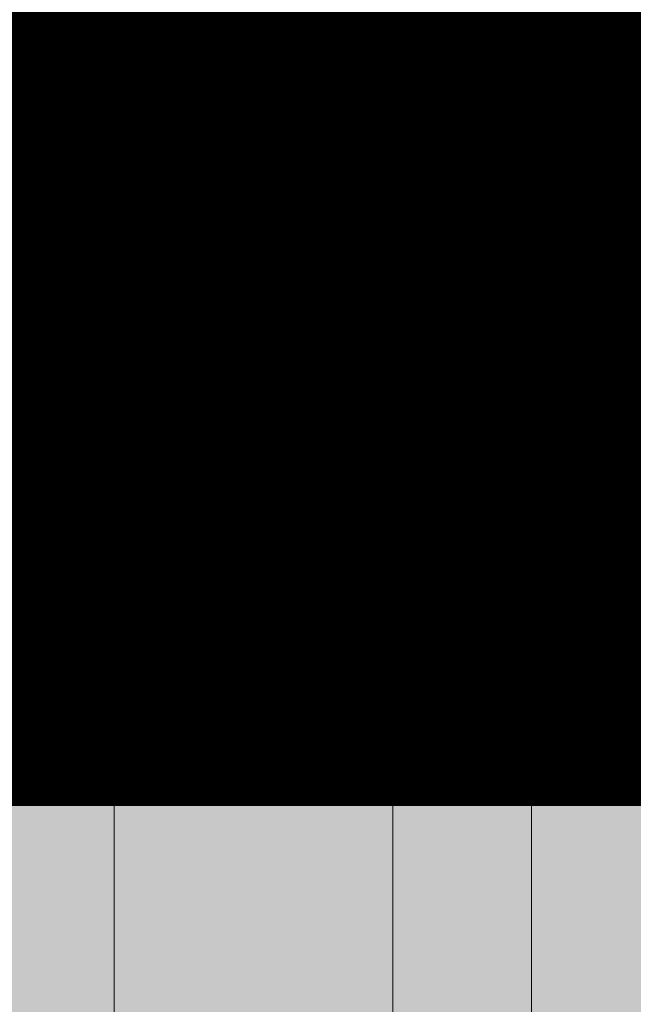
# Model space of a CAD drawing. Units: metres. Extents: x -1104 to -546, y 770 to 1121.
# Drawn here: x -689 to -689, y 985 to 985 of the extents above; entities that cross this region are included whole.
import ezdxf

# ---------------------------------------------------------------- set-up
doc = ezdxf.new("R2010")
doc.units = ezdxf.units.M
doc.header["$MEASUREMENT"] = 0
doc.header["$PDMODE"] = 3
doc.linetypes.add('DASHED', pattern=[0.75, 0.5, -0.25])
doc.layers.get('0').update_dxf_attribs({"color": 251})
for name, color, linetype, lineweight in [('CONTORNO', 11, 'DASHED', 70), ('Divisória Retratil', 6, 'Continuous', 18), ('FERRAGENS', 251, 'Continuous', 5), ('MDF', 31, 'Continuous', 5), ('ROTA DE FUGA', 70, 'Continuous', 15), ('ÁREA LOCAVEL', 11, 'DASHED', 70)]:
    doc.layers.add(name, color=color, linetype=linetype, lineweight=lineweight)
doc.styles.add('ARIAL', font='ARIALN.TTF')
doc.dimstyles.new('REVISÃO', dxfattribs={"dimtxt": 0.5, "dimasz": 0.4, "dimexe": 0.1, "dimexo": 0.0625, "dimgap": 0.2, "dimtad": 1, "dimtoh": 1, "dimzin": 0, "dimdsep": 46, "dimtxsty": 'ARIAL', "dimblk": 'OPEN30', "dimcen": 0, "dimdle": 0.1, "dimadec": 0, "dimazin": 0, "dimtfac": 1, "dimtofl": 0, "dimtmove": 0, "dimatfit": 3, "dimldrblk": 'OPEN30', "dimfxl": 1, "dimtolj": 1, "dimtzin": 0, "dimlwd": -1, "dimlwe": -1, "dimarcsym": 0})

# ---------------------------------------------------------------- blocks, each defined once
blk = doc.blocks.new('*U248')
at = {"layer": 'FERRAGENS'}
blk.add_hatch(color=2, dxfattribs=at).paths.add_polyline_path([(2113.413134855143, -163.0196054003898), (2113.413134855143, -985.2499998258323), (2136.709347020027, -985.2499998258323), (2136.709347020027, -163.0196054003969)])
at = {"layer": 'FERRAGENS', "color": 2}
for p, q in [((2141.375539014081, -103.0196052266253), (2138.381755661341, -103.0196052266126)), ((2183.603373933765, -103.0196052266417), (2141.375835058398, -103.0196052266253)), ((2183.607504674412, -112.7576045471376), (2183.550142941341, -112.7562161826661)), ((2134.218914804646, -114.818107228655), (2134.271593434859, -114.818107228655)), ((2134.225191137, -115.1336499482184), (2134.265635560308, -115.1336499482184)), ((2134.225396864849, -115.0058841880962), (2134.268156634299, -115.0058841880962)), ((2134.201400279882, -116.6681072286572), (2134.219853015746, -116.6681072286572)), ((2133.986896484178, -118.5181072286539), (2134.039539166584, -118.5181072286539)), ((2134.01692340898, -118.3303302692145), (2134.059656156508, -118.3303302692145)), ((2134.032740527678, -118.2025645090923), (2134.073161142705, -118.2025645090923)), ((2133.972503154239, -120.4122238004127), (2134.017495423881, -120.4122238004127)), ((2133.925048976356, -124.5542461022958), (2133.935627991033, -124.5542461022958)), ((2133.929719152431, -125.014385335289), (2133.940469074339, -125.014385335289)), ((2133.939754695914, -125.7720733850417), (2133.951168773719, -125.7720733850417)), ((2133.946353848078, -125.45897435866), (2133.962399300213, -125.45897435866)), ((2133.991152689439, -125.7122238004119), (2134.036147561328, -125.7122238004119)), ((2183.550142939932, -132.7590000106154), (2183.607503166716, -132.7576052619277)), ((2138.399069655479, -142.5196062994962), (2141.393319599628, -142.519606299509)), ((2141.393338728594, -142.519606299509), (2183.603359180277, -142.5196062995253)), ((2114.139814263056, -149.019605400408), (2114.139814263053, -161.3196054004072)), ((2114.996566817839, -149.019605400408), (2114.996566817835, -162.519605400408)), ((2135.531044838391, -149.0196054004152), (2135.531044838388, -161.3196054004163)), ((2114.683720604335, -161.819605400409), (2114.996566817835, -161.819605400409)), ((2134.674221390985, -161.8196054004145), (2134.674221390985, -162.5196054004152))]:
    blk.add_line(p, q, dxfattribs=at)
for points in [[(2183.523035776737, -105.4740434361754), (2183.523387334282, -105.4707151128111), (2183.524443513135, -105.4675167275725), (2183.52607080085, -105.464522190219), (2183.528107232579, -105.4617744160948), (2183.530453225477, -105.4592340661345), (2183.53305806858, -105.4568510724364), (2183.535830553008, -105.4546355677901), (2183.538679423592, -105.4525982810317), (2183.541585535924, -105.4507034493743), (2183.544705182274, -105.4488288832961), (2183.5480451977, -105.4469656421004), (2183.551601065575, -105.4451149178801), (2183.555368264337, -105.4432755185424), (2183.5593422538, -105.4414480401335), (2183.563518517057, -105.4396330787001), (2183.567892527893, -105.4378300381957), (2183.572459750495, -105.4360389186202), (2183.577215668517, -105.4342597199736), (2183.582155745869, -105.4324930383025), (2183.587275461271, -105.4307382775603), (2183.592570288503, -105.4289954377471), (2183.59803569902, -105.4272651149092), (2183.603667161667, -105.4255467130004), (2183.609460160098, -105.4238408280669), (2183.609379762305, -105.2568381501494), (2183.609279939941, -105.0926047040282), (2183.609161003914, -104.9315309001265), (2183.60902327501, -104.7740065528212), (2183.608867074008, -104.6204220725356), (2183.608692726626, -104.4711672736464), (2183.608500674554, -104.3267225695906), (2183.608292186117, -104.188043422824), (2183.608068006513, -104.0555440856276), (2183.60782873536, -103.9295267535506), (2183.607574979673, -103.8102942181883), (2183.60730733907, -103.6981480790434), (2183.607026418099, -103.5933905316649), (2183.606733142094, -103.496423907405), (2183.606429277821, -103.4078347159682), (2183.606115691391, -103.3278381301222), (2183.605793169954, -103.2566201163588), (2183.605462488321, -103.1943654490767), (2183.605124515072, -103.1412720156966), (2183.604781125544, -103.0976426078139), (2183.604433516503, -103.0635970307646), (2183.604082544186, -103.0391996575652), (2183.603729072241, -103.0245148612319), (2183.603373961839, -103.0196052266417)], [(2135.447651128728, -140.0573217345225), (2135.083465969855, -137.9203569365488), (2134.767465309867, -135.7727491332041), (2134.499701595803, -133.6161362601267), (2134.280236826232, -131.4521514845835), (2134.109113906537, -129.2824351263987), (2133.986399603644, -127.1086239291178), (2133.912136822938, -124.9323546362864), (2133.886387562986, -122.7552663756358), (2133.909204270828, -120.578995294665), (2133.98063939844, -118.4051781369196), (2134.100750166157, -116.2354534340845), (2134.269584262528, -114.0714582277285), (2134.487198898021, -111.9148216618048), (2134.753336590989, -109.7647416068064), (2135.067606330867, -107.6209097577082), (2135.429784004671, -105.4849427414881)], [(2183.611668155595, -112.7576045471394), (2183.586869660524, -112.7569974924588), (2183.084844866005, -112.7469497488962), (2182.583072982988, -112.7411740722034), (2182.081581369296, -112.739662058362), (2181.580397331245, -112.7424053021839), (2181.07954822228, -112.749395399647), (2180.579061311465, -112.7606239461472), (2180.07896446885, -112.7760825388266), (2179.579284228314, -112.7957627678422), (2179.080048603979, -112.8196562396495), (2178.581284422814, -112.8477545304356), (2178.083019703877, -112.8800492582975), (2177.585280673154, -112.9165319947658), (2177.088095955621, -112.9571943579356), (2176.59149237331, -113.0020279472808), (2176.095497344297, -113.0510243250171), (2175.600137700487, -113.1041751278678), (2175.105441460938, -113.1614718807975), (2174.611436043725, -113.2229062764088), (2174.118148280756, -113.2884698582927), (2173.625605590104, -113.3581541700403), (2173.133835995764, -113.4319509042541), (2172.64286512768, -113.5098516417781), (2172.152722793043, -113.5918479634563), (2171.663434030688, -113.6779313756267), (2171.175028647806, -113.7680936081431), (2170.687531688166, -113.8623261673472), (2170.200971756999, -113.9606207085869), (2169.715375090167, -114.0629687382004), (2169.230770302769, -114.1693619860432), (2168.74718481782, -114.2797919584534), (2168.264644861306, -114.3942501617692), (2167.783177861178, -114.5127284003518), (2167.302812432537, -114.6352181805394), (2166.823574803838, -114.7617110086701), (2166.345492395627, -114.8921986891053), (2166.219594273696, -114.930896110656), (2166.09560602088, -114.9750436319116), (2165.973707709445, -115.0245692802671), (2165.854073446269, -115.0794007850889), (2165.73688091697, -115.1394655777219), (2165.622306612607, -115.2046916855577), (2165.510527031642, -115.2750068379644), (2165.401719857225, -115.350338466287), (2165.296155787631, -115.4305406881574), (2165.194310619894, -115.5152633262876), (2165.096352488103, -115.6043540908101), (2165.00242091618, -115.6976791692975), (2164.912658991977, -115.795104451299), (2164.827205047327, -115.8964964224103), (2164.746203362174, -116.0017212702039), (2164.669792268348, -116.110644884229), (2164.598176859676, -116.2230306340459), (2164.531694576684, -116.3383608533147), (2164.470444380143, -116.4564248396161), (2164.414508541563, -116.5770431829694), (2164.363969325044, -116.7000370694402), (2164.318905423355, -116.8252270890478), (2164.279399103066, -116.9524341298345), (2164.245530251507, -117.0814784837964), (2164.139077648666, -117.5473477913145), (2164.041797561647, -118.0149888468984), (2163.95370548516, -118.4842651559118), (2163.874818108468, -118.9550417138341), (2163.805152123302, -119.4271814299825), (2163.744721832283, -119.9005495978597), (2163.693545121695, -120.3750097228292), (2163.65163629416, -120.8504259063009), (2163.619013233497, -121.3266616536382), (2163.595692628974, -121.803582258344), (2163.581688783206, -122.2810512257818), (2163.577018390391, -122.7589320613149), (2163.581690987254, -123.236784882665), (2163.595697034605, -123.714227624059), (2163.619019843177, -124.1911231948141), (2163.651642723708, -124.6673380805257), (2163.693550179022, -125.1427351905111), (2163.744726711944, -125.61717862618), (2163.805155628275, -126.0905324889425), (2163.874820243686, -126.5626608802083), (2163.953706248156, -127.0334290934804), (2164.041796957357, -127.5026988459829), (2164.139076866711, -127.9703354312185), (2164.245528099798, -128.4362029505971), (2164.279393328203, -128.5652362776998), (2164.318881715316, -128.692392058492), (2164.363908610386, -128.8174938632253), (2164.414386973545, -128.9403640700582), (2164.470230959481, -129.0608274413351), (2164.531355910041, -129.1787075473073), (2164.59767598485, -129.2938279582265), (2164.669104139104, -129.4060110522512), (2164.74554856951, -129.5150720549825), (2164.826662288947, -129.6205138636831), (2164.912186544719, -129.7220444155935), (2165.001973465806, -129.8195409251455), (2165.095873996497, -129.9128758383993), (2165.193739078617, -130.0019239856008), (2165.295423230261, -130.0865601969961), (2165.400777390787, -130.1666604949239), (2165.509650117834, -130.2420961333517), (2165.621641927893, -130.3125929309133), (2165.736403424985, -130.3779589606527), (2165.853755724, -130.4381274653676), (2165.973518757608, -130.493031687856), (2166.095514835256, -130.5426036788228), (2166.219565081706, -130.5867766810677), (2166.345489424689, -130.6254827452919), (2166.82425868668, -130.7560812903664), (2167.304185543467, -130.8826732112191), (2167.785242572041, -131.0052501631997), (2168.267403546411, -131.1238049937508), (2168.750639841608, -131.2383281661293), (2169.234924044485, -131.348811335685), (2169.720228727095, -131.4552473498604), (2170.206527663453, -131.5576254798195), (2170.693792233518, -131.655938573005), (2171.181993822187, -131.7501782847664), (2171.671107400499, -131.8403362704555), (2172.161104338545, -131.9264041854183), (2172.651956036026, -132.0083724929134), (2173.14363744424, -132.0862340403835), (2173.63611936191, -132.1599792910854), (2174.129374952196, -132.2296010924617), (2174.623376200976, -132.2950899077694), (2175.118096281283, -132.356437392358), (2175.613507174057, -132.4136363936702), (2176.109582052332, -132.4666761828701), (2176.606293498029, -132.515550799493), (2177.103612891111, -132.5602507067977), (2177.601514000653, -132.6007663680373), (2178.099968807599, -132.6370918227492), (2178.598949898804, -132.6692163420973), (2179.098429836452, -132.6971315814314), (2179.598380909377, -132.720831580287), (2180.098776290611, -132.7403056098281), (2180.599587961096, -132.7555453254042), (2181.100788492884, -132.7665435744582), (2181.60235076592, -132.7732908202468), (2182.104246910155, -132.7757799102126), (2182.606449726097, -132.7739989234267), (2183.108931641718, -132.7679430915193), (2183.611665238942, -132.7576052619295)], [(2183.550142941987, -112.7562029264352), (2183.550142941986, -113.3196054004873), (2183.550142941981, -132.2196054004869), (2183.550142941981, -132.7590143281284)], [(2133.881761832032, -122.6196054004174), (2110.935429550714, -122.6196054004083), (2110.935429550714, -124.019605400408)], [(2183.603359220669, -142.5196062995253), (2183.60371850617, -142.5145804358779), (2183.604075886719, -142.4995600653945), (2183.604430481402, -142.4746286345778), (2183.604781401899, -142.4398695899306), (2183.605127769762, -142.3953687621413), (2183.605468696672, -142.3412095977126), (2183.605803237556, -142.2774898482619), (2183.606129243177, -142.2046029044448), (2183.606445435342, -142.1228825522719), (2183.606751063915, -142.0325648261366), (2183.60704537876, -141.9338929129897), (2183.607327627274, -141.8271076155959), (2183.607597056854, -141.7124449683486), (2183.607852747101, -141.5902339888869), (2183.608093086705, -141.4612328482924), (2183.608317384751, -141.3258587790785), (2183.608525100844, -141.1844646407424), (2183.608715694592, -141.0374009085951), (2183.608888605859, -140.8850371314345), (2183.60904285256, -140.7282173110304), (2183.609177921443, -140.5675327254592), (2183.609293511468, -140.4033982230483), (2183.609389326527, -140.2362238837538), (2183.609465070516, -140.0664221717177)], [(2134.987138497074, -161.8196054004163), (2134.740808858618, -161.8196054004163), (2134.740808858618, -149.0196054004152)], [(2114.683720092508, -161.8196058772462), (2114.48907091829, -161.7869139216798), (2114.314319608338, -161.6877866290449), (2114.242792616283, -161.613619377458), (2114.187341804321, -161.5250468753218), (2114.15204336198, -161.4254403613447), (2114.139813727917, -161.3196063540815)], [(2135.531045159155, -161.3196063540906), (2135.518852268002, -161.4253950618238), (2135.48349981757, -161.5250444911451), (2135.42797592365, -161.6137266658277), (2135.356237082353, -161.6880417369337), (2135.181460416016, -161.7870927356214), (2134.987138035578, -161.8196058772535)], [(2115.50915288637, -163.019604732837), (2115.318424894658, -162.9838657878297), (2115.152287557509, -162.8789210818666), (2115.086918564338, -162.8034973643678), (2115.037676980879, -162.7161026500123), (2115.007040668732, -162.6201582454103), (2114.996566079271, -162.5196052096742)], [(2134.161635740842, -163.0196054004152), (2116.823305038178, -163.0196054004098), (2115.509152467977, -163.019605400408)], [(2134.674221616348, -162.5196052096796), (2134.663774353848, -162.6200533412409), (2134.6331708922, -162.715928604455), (2134.583884829748, -162.8034782908869), (2134.518494792135, -162.878875782342), (2134.352199307457, -162.9839277766657), (2134.161635390673, -163.0196047328425)]]:
    blk.add_lwpolyline(points, dxfattribs=at)
for points in [[(2134.430472579319, -113.0081203801399), (2134.428351936712, -112.986749563164), (2134.427865661515, -112.9512076487606), (2134.429025906054, -112.9017109459107), (2134.431839141302, -112.8384839592343), (2134.436316290748, -112.7617322549065), (2134.442454688383, -112.6718293445026), (2134.450228393931, -112.5694225018685), (2134.459638621428, -112.454923134095), (2134.470672245282, -112.3287347553139), (2134.483330449915, -112.1912608517175), (2134.497609651391, -112.042908169127), (2134.513440609245, -111.8846971763139), (2134.530758269029, -111.7176177574163), (2134.549525243856, -111.5422556025749), (2134.569713673696, -111.3591966999536), (2134.59127663494, -111.1690268887048), (2134.614191050723, -110.9723363293176), (2134.638324694988, -110.7704758120542), (2134.663549586921, -110.5646548641687), (2134.68978967456, -110.3555479122167), (2134.716973669369, -110.1438292337423), (2134.745020736219, -109.9301737023359), (2134.773869128234, -109.7152557445531), (2134.780303832367, -109.7152557445531), (2134.756688455917, -109.8910158349042), (2134.733664109206, -110.0657921505933), (2134.71130213999, -110.2390317095285), (2134.689654832451, -110.410181082583), (2134.668798307641, -110.5786868406301), (2134.648794327245, -110.7439313305383), (2134.629780305163, -110.9047030879026), (2134.611817563854, -111.060319341517), (2134.594943687607, -111.2102810514932), (2134.579191517024, -111.3540893269544), (2134.564622265994, -111.4911217463975), (2134.551319993317, -111.6203253192668), (2134.539307519233, -111.7412402702337), (2134.528603028868, -111.8534927291637), (2134.519219938989, -111.9567086024051), (2134.511171671296, -112.050513870812), (2134.504480937455, -112.1344765497213), (2134.499178727408, -112.2079435957437), (2134.495273255268, -112.2706430254345), (2134.492763400765, -112.3223650304442), (2134.491647885708, -112.3628823308115), (2134.4919244893, -112.3919319210415), (2134.4935823226, -112.4094150809412), (2134.496615240352, -112.4152556283241), (2134.580987156595, -112.4152556283259), (2134.578312105868, -112.4402478000009), (2134.575641823503, -112.4652406608545), (2134.572976309498, -112.4902342108869), (2134.570320332218, -112.515228450098), (2134.567673891659, -112.5402233784878), (2134.5650274511, -112.5652189774298), (2134.562390547265, -112.5902152748638), (2134.559763180152, -112.6152122521632), (2134.5571405814, -112.640209900015), (2134.55452275101, -112.665208241702), (2134.551909688981, -112.6902072539413), (2134.549306163675, -112.7152069483743), (2134.54670740673, -112.7402073174342), (2134.544118186508, -112.765208362867), (2134.541533734647, -112.7902100782701), (2134.538954051147, -112.8152124712103), (2134.536383904371, -112.8402155300462), (2134.533818525956, -112.8652192594343), (2134.531257915901, -112.8902236593747), (2134.528706842571, -112.9152287205541), (2134.5261605376, -112.9402344522857), (2134.523619000992, -112.9652408545696), (2134.521087001106, -112.9902479087793), (2134.518559769582, -113.0152556335413), (2134.434206926784, -113.0152556335395)], [(2134.225339008597, -114.9929445458417), (2134.225263418542, -114.9804479850297), (2134.22516860699, -114.9683948827749), (2134.225054578874, -114.9567853880887), (2134.224926117362, -114.9456197989946), (2134.224778449156, -114.934898264504), (2134.224611579192, -114.9246210826402), (2134.22442551734, -114.9147884024148), (2134.224220263599, -114.9054003728395), (2134.224000586333, -114.8964575899606), (2134.223756963622, -114.887959755755), (2134.223498927255, -114.8799076152807), (2134.223221718741, -114.872301019526), (2134.222925343014, -114.8651402665143), (2134.222609795138, -114.8584256542688), (2134.222275089921, -114.8521574808126), (2134.221921227363, -114.8463358951574), (2134.221548212396, -114.8409608973031), (2134.221160818318, -114.8360330832963), (2134.220749513344, -114.8315526021486), (2134.220319065831, -114.8275194538598), (2134.219869480717, -114.823934085465), (2134.219400767871, -114.820796496964), (2134.218912927294, -114.8181072844034), (2134.220968091043, -114.793087042666), (2134.223028023154, -114.7680673969751), (2134.225097491987, -114.7430483473306), (2134.227171729181, -114.718029744721), (2134.229250734737, -114.6930117381578), (2134.231339277015, -114.6679943276411), (2134.233432587656, -114.6429773641592), (2134.235530666657, -114.6179609967237), (2134.237638282381, -114.5929450763231), (2134.239750666467, -114.5679299009805), (2134.241867818913, -114.5429151726728), (2134.243994508083, -114.5179008913999), (2134.246125965613, -114.4928873551851), (2134.248266959868, -114.4678742660051), (2134.250407954121, -114.4428616238599), (2134.252563253459, -114.4178497267728), (2134.254718552796, -114.3928382767206), (2134.256883388858, -114.3678274227148), (2134.259052993279, -114.3428171647554), (2134.261232134424, -114.3178075028425), (2134.26341604393, -114.2927982879644), (2134.265609490158, -114.2677896691328), (2134.267802936386, -114.2427816463476), (2134.270005919338, -114.2177742196088), (2134.271819788785, -114.2305875791078), (2134.273308471989, -114.2502359522348), (2134.274481263852, -114.2767075670724), (2134.275337907749, -114.3099910987382), (2134.275887688714, -114.3500749243265), (2134.276125478121, -114.3969377351766), (2134.276064993777, -114.450531400538), (2134.275715505909, -114.5108268631463), (2134.27508154106, -114.5777964068418), (2134.274177152622, -114.6514124644762), (2134.273006867137, -114.731647170878), (2134.271584565269, -114.8184436036115), (2134.26992377729, -114.9116777850156), (2134.2680337833, -115.0112920475965), (2134.26593819809, -115.1172331942105), (2134.263651104663, -115.2294484747433), (2134.261191344517, -115.3478851390862), (2134.258573000654, -115.4724901391053), (2134.25581492444, -115.6032102776551), (2134.252935952437, -115.7399934006714), (2134.24995494588, -115.882785863974), (2134.246885972967, -116.0315352154755), (2134.24374312164, -116.1861881090188), (2134.240549996819, -116.3466920925164), (2134.238785703113, -116.3734712673211), (2134.237026177769, -116.4002510381722), (2134.235276189148, -116.4270311070466), (2134.233530968887, -116.4538117719674), (2134.23179528535, -116.4805927349114), (2134.230069138535, -116.5073742939019), (2134.228347760082, -116.5341564489388), (2134.226635918352, -116.560938901999), (2134.224928844982, -116.5877219511056), (2134.223231308335, -116.6145052982354), (2134.22153854005, -116.6412892414116), (2134.219855308488, -116.6680737806344), (2134.218176845287, -116.6948586178803), (2134.216507918808, -116.7216437531495), (2134.214848529052, -116.7484294844651), (2134.213193907658, -116.7752158118271), (2134.211548822987, -116.8020024372124), (2134.209908506677, -116.8287896586442), (2134.208277727089, -116.8555774761223), (2134.206651715863, -116.8823652936005), (2134.20503524136, -116.9091540051484), (2134.20342830358, -116.9359430147194), (2134.20182613416, -116.9627323223137), (2134.200228733103, -116.9895222259545), (2134.183314265317, -117.1498408390069), (2134.167069359071, -117.3043849540734), (2134.151494231508, -117.4530940724396), (2134.13657480456, -117.5959076953911), (2134.122292212055, -117.7327650261902), (2134.108646681007, -117.8636067582154), (2134.095619350182, -117.9883706046128), (2134.08320090987, -118.1069975567841), (2134.071386947039, -118.2193976117139), (2134.060173379306, -118.3254312945371), (2134.049555704805, -118.4250527096754), (2134.039519865209, -118.5182225180631), (2134.030066097402, -118.6049013806348), (2134.021180333184, -118.6850511504178), (2134.012858046015, -118.7586312962537), (2134.005094724158, -118.8256024790769), (2133.997876733705, -118.8858824444776), (2133.991214070341, -118.9394312573438), (2133.985102207527, -118.9862316323286), (2133.979531870099, -119.0262680722242), (2133.974508068241, -119.0595238877302), (2133.970021516918, -119.0859817934995), (2133.966072477692, -119.1056262923246), (2133.962656419085, -119.1184400988584), (2133.963591017914, -119.0934234333997), (2133.964530385103, -119.068406767941), (2133.965479289016, -119.0433906985288), (2133.96643772965, -119.0183746291166), (2133.967396170284, -118.9933585597043), (2133.968364147642, -118.9683430863386), (2133.969341661722, -118.9433276129728), (2133.970319175802, -118.9183127356534), (2133.971306226605, -118.8932978583341), (2133.97230281413, -118.8682829810148), (2133.973304170018, -118.8432686997419), (2133.974310294266, -118.8182550145154), (2133.975321186876, -118.793241329289), (2133.976341616208, -118.7682276440626), (2133.977366813902, -118.7432145548826), (2133.978401548319, -118.7182014657026), (2133.979441051096, -118.693188972569), (2133.980485322235, -118.6681764794355), (2133.981539130098, -118.6431639863019), (2133.982597706321, -118.6181520892148), (2133.983661050906, -118.5931407881742), (2133.984733932214, -118.5681288910871), (2133.985811581882, -118.5431181860929), (2133.986898768274, -118.5181074810987), (2133.987720404017, -118.51541752348), (2133.988580137301, -118.512279934979), (2133.989482726615, -118.5086941195493), (2133.990413861941, -118.5046606732374), (2133.991387843428, -118.5001795960432), (2133.992395134353, -118.4952508879667), (2133.993440493206, -118.4898757411008), (2133.994523924925, -118.4840535593992), (2133.995645414703, -118.4777849389081), (2133.99680496254, -118.4710698796277), (2133.997997795138, -118.4639089776044), (2133.999228675927, -118.4563016367917), (2134.000497604904, -118.4482490492826), (2134.001804572199, -118.439751215077), (2134.003149577813, -118.4308081341749), (2134.004527843514, -118.4214204026227), (2134.00594891096, -118.4115880204206), (2134.007403228623, -118.4013109875684), (2134.0088955698, -118.3905899001127), (2134.010425919684, -118.3794247580533), (2134.011994283211, -118.3678161574369), (2134.013600655446, -118.3557640982633), (2134.015240258158, -118.3432685805326), (2134.016922623134, -118.3303302002912), (2134.023321764088, -118.1916778756147), (2134.02992117622, -118.0530350876813), (2134.036720859528, -117.9144024325376), (2134.043716045654, -117.7757805062299), (2134.050911502956, -117.6371696067815), (2134.058307231436, -117.4985694361692), (2134.065898462731, -117.3599802924161), (2134.073694733566, -117.2214024735456), (2134.081681738855, -117.0828362775808), (2134.089873783683, -116.9442820025449), (2134.098261331328, -116.8057399464612), (2134.106849150149, -116.6672098113065), (2134.115637240147, -116.5286921931272), (2134.124620832963, -116.3901873899465), (2134.133804696955, -116.2516954017644), (2134.143184063763, -116.1132165266042), (2134.15276847011, -115.9747507644659), (2134.162548379274, -115.836299009419), (2134.172523791252, -115.6978606654172), (2134.18270424277, -115.5594366265302), (2134.193080197104, -115.4210265947347), (2134.203651654254, -115.2826311660772), (2134.214423382582, -115.144250191546), (2134.225395382087, -115.005884118176)], [(2134.202869379251, -116.5805485321068), (2134.204322440256, -116.4949559641861), (2134.205754024422, -116.4113404823327), (2134.207164181095, -116.3297137094521), (2134.208543417971, -116.2500866724038), (2134.209891769596, -116.1724709940934), (2134.211209295192, -116.096877403357), (2134.212486487644, -116.0233178211236), (2134.213718632879, -115.9518029762291), (2134.214910538738, -115.8823444915795), (2134.216052712916, -115.8149533940339), (2134.217145204762, -115.7496410084748), (2134.218183295266, -115.6864219380384), (2134.219162408537, -115.6253328395849), (2134.22007785024, -115.5663886142736), (2134.220934438086, -115.5095967126852), (2134.221722684705, -115.4549648834234), (2134.222442639447, -115.4025002790456), (2134.223089573431, -115.3522106481557), (2134.223668309307, -115.3041034413343), (2134.224164586403, -115.2581864071851), (2134.224587990796, -115.2144666982656), (2134.224933803475, -115.1729520631795), (2134.225192527197, -115.1336499525075), (2134.21522665194, -115.2613919449811), (2134.205427669332, -115.3891464544301), (2134.195800347733, -115.5169134808546), (2134.186339918781, -115.6446924282079), (2134.177051150839, -115.7724835945135), (2134.167934043905, -115.9002863837247), (2134.15898382962, -116.0281007958417), (2134.150200507983, -116.1559268308645), (2134.141588847354, -116.2837641907697), (2134.133148847735, -116.4116125775342), (2134.124875740764, -116.5394722891813), (2134.116769526441, -116.6673424316411), (2134.108834973127, -116.7952233029371), (2134.101072080822, -116.9231146050458), (2134.093476081165, -117.0510160399442), (2134.086051742517, -117.1789279056554), (2134.078794296516, -117.306849606133), (2134.071703743164, -117.4347808433538), (2134.064789619182, -117.5627219153409), (2134.058037619487, -117.690672226048), (2134.051462049163, -117.8186320734983), (2134.045048603124, -117.9466008616453), (2134.038811586457, -118.0745779944425), (2134.032741462437, -118.2025646639829), (2134.037413397096, -118.1632410956388), (2134.042279571185, -118.1217032147413), (2134.047344708649, -118.0779593659406), (2134.052603991775, -118.0320167017942), (2134.058062139572, -117.9838835669523), (2134.063723875989, -117.9335671139722), (2134.069589151672, -117.8810750914579), (2134.075653153844, -117.8264158440595), (2134.081925364944, -117.7695971203809), (2134.088400972192, -117.7106260729795), (2134.09508946296, -117.6495107484823), (2134.101981142603, -117.586282737351), (2134.109080656104, -117.5209682656312), (2134.116387963982, -117.4535783601784), (2134.123907780312, -117.3841252399468), (2134.13164007055, -117.3126199317956), (2134.13958479028, -117.2390746546769), (2134.147751426871, -117.1635007334733), (2134.156135172483, -117.0859100891137), (2134.164735982698, -117.0063137484574), (2134.173563344891, -116.9247236324334), (2134.182617224514, -116.8411513639473), (2134.191892798919, -116.7556088639283), (2134.201399565349, -116.6681071592354)], [(2133.939398406933, -125.7476198149686), (2133.939033274058, -125.7225155306821), (2133.938662627622, -125.6967663241392), (2133.938281684457, -125.6703757716184), (2133.937895198119, -125.6433474493986), (2133.937498385441, -125.6156861258512), (2133.937100778212, -125.5873965693479), (2133.936692819967, -125.5584823561674), (2133.936279274134, -125.5289482546812), (2133.935860120971, -125.498797841168), (2133.935435350609, -125.4680346919065), (2133.935009721539, -125.4366647673612), (2133.93457844566, -125.4046916438108), (2133.934146286395, -125.3721200896268), (2133.933708455646, -125.338953681088), (2133.933269716837, -125.305195994473), (2133.932825286802, -125.2708517981534), (2133.932384687459, -125.2359258605009), (2133.931938367279, -125.2004229498868), (2133.93149585805, -125.1643454504972), (2133.93105237167, -125.1276981307035), (2133.930607903204, -125.0904869509702), (2133.930162427978, -125.0527142954832), (2133.929720714351, -125.0143849326139), (2133.917423046768, -124.5867680979734), (2133.907414699063, -124.1208779288297), (2133.900294532251, -123.6305248213773), (2133.896372696048, -123.1253861857419), (2133.895885998626, -122.6187234593397), (2133.898756300473, -122.1233975363737), (2133.904774120458, -121.6498958540922), (2133.913480256938, -121.211841650105), (2133.92433946618, -120.8180796576505), (2133.936631591637, -120.4799097252851), (2133.949686149219, -120.2044456673627), (2133.962825872955, -119.9980997515684), (2133.975395804911, -119.8666738940244), (2133.986875562322, -119.8133831692701), (2133.996900771062, -119.8396086169248), (2134.005259422489, -119.9447029305463), (2134.011926387051, -120.126076288321), (2134.017000275702, -120.378835148909), (2134.020742562903, -120.6973820401215), (2134.023445959806, -121.0730665398621), (2134.025466305223, -121.4969115925812), (2134.027143779609, -121.9599347783112), (2134.028737560498, -122.4485021306061), (2134.030409289589, -122.9530775023484), (2134.032241244109, -123.4599744750046), (2134.034115685684, -123.9568626357102), (2134.035855616361, -124.4329261256241), (2134.037132959706, -124.8746025038743), (2134.037562359733, -125.2729594183945), (2134.036728954934, -125.6164514494919), (2134.034253563135, -125.8980035258317), (2134.029788647425, -126.1108731699967), (2134.023140002604, -126.2491785956388), (2134.014241507926, -126.3095342589384), (2134.003214311605, -126.2904083205228), (2133.990365838863, -126.1922954989438), (2133.976169474831, -126.0176407767301), (2133.961271158905, -125.77136749754), (2133.946353231395, -125.4589747859006), (2133.946984127019, -125.5020737124448), (2133.947618670736, -125.5445491744047), (2133.948247335692, -125.5863999796873), (2133.948879668481, -125.6276177836423), (2133.949510925417, -125.6682002020841), (2133.950141116371, -125.708142466641), (2133.950770251212, -125.7474386168485), (2133.951393576386, -125.7860838843351), (2133.952015875057, -125.8240758849149), (2133.95263239367, -125.8614074660306), (2133.953247915393, -125.8980762434965), (2133.953852913371, -125.934075064755), (2133.954456944069, -125.9694015456205), (2133.955055244059, -126.0040497256284), (2133.955647833085, -126.0380160285001), (2133.956229957587, -126.0712944937711), (2133.956806400733, -126.1038815451627), (2133.957372404032, -126.1357712222105), (2133.957927977356, -126.1669599486356), (2133.958477913739, -126.1974429560667), (2133.959017449756, -126.227215476132), (2133.959541836786, -126.25627274046), (2133.960060621422, -126.284611172772), (2133.960564281746, -126.3122236205106), (2133.959635764333, -126.2897192908292), (2133.95870724692, -126.2672149611478), (2133.95778826623, -126.2447106314664), (2133.95686928554, -126.2222051096921), (2133.955959841572, -126.1997007800107), (2133.955059939262, -126.1771952582365), (2133.954160027082, -126.1546897364622), (2133.95326965656, -126.1321842146879), (2133.952379286038, -126.1096786929136), (2133.951498452239, -126.0871731711393), (2133.950622386801, -126.064667649365), (2133.949755858085, -126.0421609354978), (2133.94888932937, -126.0196542216306), (2133.948032332442, -125.9971475077634), (2133.947180108811, -125.9746407938962), (2133.94633265354, -125.9521340800291), (2133.945489961697, -125.9296273661619), (2133.94465204315, -125.9071206522947), (2133.943823661325, -125.8846127463346), (2133.942995274566, -125.8621048403745), (2133.942176429464, -125.8395969344144), (2133.941367116151, -125.8170902205472), (2133.940557807772, -125.7945811224943), (2133.939753262819, -125.7720732165342)], [(2133.930013222254, -123.6616372538572), (2133.930245510503, -123.7254082633024), (2133.930504548386, -123.7888013792997), (2133.930785577411, -123.8518058730131), (2133.931093375811, -123.9144133997922), (2133.931423190028, -123.9766156149869), (2133.931775024999, -124.0384005976682), (2133.932144122231, -124.0997623873716), (2133.932540033254, -124.160690255261), (2133.932953231214, -124.2211746645933), (2133.933383725981, -124.2812072707181), (2133.933836295789, -124.3407785368925), (2133.934306182145, -124.3998801184659), (2133.934793394919, -124.4585012866025), (2133.935297948915, -124.5166348887449), (2133.935819849072, -124.5742701960569), (2133.936354341831, -124.6313988638883), (2133.936906200489, -124.688011355496), (2133.937470676426, -124.7440981341367), (2133.938052538002, -124.7996508551603), (2133.938642268235, -124.8546611739164), (2133.939249408784, -124.909118361569), (2133.93986443773, -124.9630128813749), (2133.940492128371, -125.0163375807767), (2133.954205566455, -125.317425675488), (2133.967928695823, -125.5389534903532), (2133.980753891777, -125.6720721198087), (2133.991978189153, -125.7119202090269), (2134.001106288851, -125.6569516135221), (2134.007919367904, -125.5092524958616), (2134.01244382303, -125.2743696642899), (2134.014942523541, -124.9611198378586), (2134.015789885344, -124.5796155406022), (2134.01543644047, -124.1448449564957), (2134.014314232677, -123.6705707980179), (2134.012743850791, -123.1757270766282), (2134.010921134264, -122.6756107283616), (2134.008862391834, -122.1902536822342), (2134.00641326707, -121.7349934054398), (2134.003294970014, -121.3277524186158), (2133.999160200638, -120.9818952752137), (2133.993685473944, -120.7107895089173), (2133.986591760991, -120.5227761937147), (2133.977806131322, -120.4255717469221), (2133.96746543277, -120.4227214528089), (2133.95592650429, -120.5142884922986), (2133.943788556976, -120.6969087792402), (2133.931841304423, -120.9632646513944), (2133.920889107936, -121.3050001336103), (2133.911853779905, -121.7084586096769), (2133.905469520401, -122.1610831690793), (2133.90237393343, -122.6448094321256), (2133.902885060987, -123.1443356944089), (2133.907067635688, -123.6403011752134), (2133.914640853319, -124.1163396311765), (2133.925048906299, -124.554246611691), (2133.924668977246, -124.510381169415), (2133.924297336334, -124.466105647183), (2133.923933993433, -124.4214236212736), (2133.92357892387, -124.376343436337), (2133.923232137511, -124.330869860745), (2133.922898382979, -124.2850100470548), (2133.922572891913, -124.2387711478239), (2133.922255649508, -124.1921567393308), (2133.921951429059, -124.1451763583188), (2133.921660210828, -124.0978347731595), (2133.921377231386, -124.0501379443174), (2133.92110724429, -124.0020930243497), (2133.920855008033, -123.9537059737211), (2133.920610990824, -123.9049827528959), (2133.920379941286, -123.8559305144315), (2133.920161859419, -123.8065552187925), (2133.919956735352, -123.7568628264432), (2133.919769332513, -123.7068604899412), (2133.919594872668, -123.6565541697507), (2133.919438119244, -123.6059498263364), (2133.919294298946, -123.5550534201627), (2133.919163401903, -123.5038732958799), (2133.919054954967, -123.4524142218595), (2133.918959421414, -123.400682158566), (2133.919380240749, -123.4088825655942), (2133.919805828446, -123.4170841647153), (2133.920231411207, -123.4252845717435), (2133.920661767264, -123.4334849787717), (2133.921096891683, -123.4416853857999), (2133.921532011167, -123.4498857928281), (2133.921967135585, -123.4580873919492), (2133.922407028367, -123.4662877989774), (2133.922851684573, -123.4744882060056), (2133.923296345714, -123.4826886130338), (2133.923745775217, -123.490889020062), (2133.924195199785, -123.4990894270902), (2133.924649397649, -123.5072910262113), (2133.925103590579, -123.5154914332395), (2133.925562556804, -123.5236918402677), (2133.926021518095, -123.5318922472959), (2133.926485252683, -123.5400926543241), (2133.926953750696, -123.5482930613523), (2133.927422253644, -123.5564934683805), (2133.927890751658, -123.5646938754087), (2133.928368791328, -123.5728942824369), (2133.928842057703, -123.5810946894651), (2133.929324865735, -123.5892950964933), (2133.929802900472, -123.5974955035215)], [(2136.709347020027, -148.019605400397), (2113.413134855143, -148.019605400397), (2113.413134855143, -999.2499998258369), (2136.709347020027, -999.2499998258369)]]:
    blk.add_lwpolyline(points, close=True, dxfattribs=at)
for points in [[(2134.641063212003, -134.81960540044), (2109.638823665766, -134.819605400409, -0.414213562373095), (2108.638823665766, -133.819605400409), (2108.638823665769, -125.0196054004098, -0.414213562373095), (2109.638823665769, -124.0196054004098), (2133.890409910489, -124.0196054004407)], [(2108.83542955071, -134.4150530436925), (2108.835429550707, -146.0212725302952, 0.4044820182101639), (2111.735429550706, -149.019605400408), (2137.935429550705, -149.0196054004152, 0.4044820182104284), (2140.835429550707, -146.0212725303043), (2140.835429550708, -142.519605400417)]]:
    blk.add_lwpolyline(points, format="xyb", dxfattribs=at)
for centre, radius, start, end in [((2183.599999999974, -77.7054999996011), 967.5444999999725, 178.0776986663008, 270), ((2138.381756898303, -106.0196054004571), 2.999999999999996, 90, 169.7338548510251), ((2138.399069675812, -139.5196054004571), 3.000000000000014, 190.3254157216478, 270)]:
    blk.add_arc(centre, radius, start, end, dxfattribs=at)
for points, weights, knots in [([(2183.607504675029, -118.2076045020673), (2183.609586415344, -118.2076045243463), (2183.611668155659, -118.2076045466252), (2183.610860437285, -114.5199035980128), (2183.609460157811, -110.8738408839105)], [1, 1, 1, 0.9992390187819867, 1], [0, 0, 0, 1, 1, 1.07802962273425, 1.07802962273425, 1.07802962273425]), ([(2183.609465069839, -145.5164215507481), (2183.610859419399, -141.8826875952506), (2183.611665237152, -138.2076045466162), (2183.609584202231, -138.207604568937), (2183.60750316731, -138.2076045912487)], [1, 0.9992441936178162, 1, 1, 1], [0, 0, 0, 0.07776382750826105, 0.07776382750826105, 1.077763827508261, 1.077763827508261, 1.077763827508261])]:
    blk.add_rational_spline(points, weights, degree=2, knots=knots, dxfattribs=at)
at = {"layer": 'MDF'}
blk.add_lwpolyline([(2183.600000000023, -45.24999999961051), (2183.600000000023, -1045.249999999611), (2221.600000000023, -1045.249999999611), (2221.600000000023, -45.24999999961051)], close=True, dxfattribs=at)
blk = doc.blocks.new('_Open30')
at = {"color": 0, "linetype": 'ByBlock', "lineweight": -2}
for p, q in [((-1, 0.26794919), (0, 0)), ((0, 0), (-1, -0.26794919)), ((0, 0), (-1, 0))]:
    blk.add_line(p, q, dxfattribs=at)
blk = doc.blocks.new('*D265')
at = {"layer": 'Defpoints', "color": 0, "ltscale": 3, "transparency": 16777216}
for p in [(-689.7769739581538, 984.9816591298934), (-683.9803316802042, 984.9816591298934), (-688.9803316802042, 979.9816598798925)]:
    blk.add_point(p, dxfattribs=at)
at = {"layer": 'Divisória Retratil', "color": 0, "ltscale": 3, "transparency": 16777216}
for p, q in [((-684.0428316802042, 984.9816591298934), (-689.8769739581538, 984.9816591298934)), ((-689.7769739581538, 980.3816598798925), (-689.7769739581538, 984.5816591298934)), ((-689.0428316802042, 979.9816598798925), (-689.8769739581538, 979.9816598798925))]:
    blk.add_line(p, q, dxfattribs=at)
at = {"layer": 'Divisória Retratil', "color": 0, "ltscale": 3, "transparency": 16777216, "xscale": 0.4, "yscale": 0.4, "zscale": 0.4}
for p, rotation in [((-689.7769739581538, 984.9816591298934), 90), ((-689.7769739581538, 979.9816598798925), 270)]:
    blk.add_blockref('_Open30', p, dxfattribs=dict(at, rotation=rotation))
at = {"layer": 'Divisória Retratil', "color": 0, "ltscale": 3, "transparency": 16777216, "insert": (-690.2322604520142, 982.4816595048928), "char_height": 0.5, "attachment_point": 5, "rotation": 90, "style": 'ARIAL'}
blk.add_mtext('\\A1;5.00', dxfattribs=at)

msp = doc.modelspace()

# ---------------------------------------------------------------- hatches: boundary and pattern name
at = {"layer": 'ROTA DE FUGA', "linetype": 'ByBlock', "ltscale": 3, "transparency": 33554534}
h = msp.add_hatch(color=256, dxfattribs=at)
h.dxf.hatch_style = 1
h.paths.add_polyline_path([(-664.6211633948349, 932.0166092493073), (-666.5458382287172, 930.0919342108907), (-667.9600517910901, 931.5061477732638), (-666.0353748064288, 933.4308247579252), (-667.8034246395823, 935.1988775088619), (-667.8034246395823, 961.2316591299), (-683.9803518431902, 961.2316591299086), (-683.9803543130604, 915.8822688098257), (-682.5382853375938, 914.457991216578), (-683.8358106912708, 912.981659879867), (-687.980356281741, 912.9816591298927), (-690.2419580814742, 912.9816591298927), (-690.2419580814742, 914.9816591298927), (-687.98035620119, 914.9816591298927), (-687.9803543384521, 961.231659879868), (-707.4803543130599, 961.2316598798677), (-707.4803543130599, 965.2290913995423), (-687.9803543130588, 965.231659879868), (-687.9803543130588, 984.981659879892), (-683.9803543130586, 984.981659879892), (-683.9803543130586, 965.231659879868), (-642.9803543130604, 965.231659879868), (-642.9803543130604, 968.7316591298927), (-638.1253543130897, 968.7316591298927), (-638.1253543130903, 978.6114586193485), (-636.0803543130595, 978.6114586193485), (-636.0803543130605, 960.7423308491088), (-638.9950271630612, 958.070502629871), (-642.1413130450503, 961.2316591298868), (-663.8034246395823, 961.2316591298979), (-663.8034246395941, 938.4912999328808), (-662.3892111604334, 937.0770862872955), (-661.284285837666, 938.182011610063), (-659.8700722752926, 936.7677980476901), (-660.9749976812725, 935.6628726417102)])
h.paths.add_polyline_path([(-688.9803321004783, 984.9816601950324), (-687.980354740371, 984.9816601951243), (-687.980354740371, 979.9816601951243), (-688.9803321004783, 979.9816601950324)], flags=0)
h = msp.add_hatch(color=256, dxfattribs=at)
h.dxf.hatch_style = 1
h.paths.add_polyline_path([(-688.9803321004783, 984.9816601950324), (-687.980354740371, 984.9816601951243), (-687.980354740371, 979.9816601951243), (-688.9803321004783, 979.9816601950324)])
at = {"layer": 'ÁREA LOCAVEL', "linetype": 'Continuous', "ltscale": 3, "transparency": 33554534}
h = msp.add_hatch(color=256, dxfattribs=at)
h.dxf.hatch_style = 1
h.paths.add_polyline_path([(-705.0996695856753, 912.7314666908186), (-763.4798290848727, 912.731466690814), (-763.4798290849918, 984.9816640767589), (-635.4781480169019, 984.9816640869002), (-635.4781528539403, 984.2304615626739), (-631.2881419434967, 984.2281255636047), (-631.2881419434817, 968.7304192153546), (-635.4794760858773, 968.7316196867085), (-635.4796521778982, 960.7315978309606), (-635.6258786493705, 960.7315978309606), (-648.7127172024744, 947.6447559704492), (-645.690661594657, 944.6206100777225), (-658.260326741333, 932.0596330639268), (-661.2790818372301, 935.0783881598244), (-664.8569545327433, 931.5005145600829), (-661.8383939792417, 928.4819540065808), (-672.5346172567721, 917.793123941842), (-675.5493754087535, 920.8080909818012), (-683.4796105179599, 912.877853868404), (-683.4796105179599, 912.731466690814), (-688.359623850558, 912.731466690814), (-688.3596238505316, 908.4614550247956), (-705.0996695856753, 908.461455024796)])

# ---------------------------------------------------------------- linework, layer by layer
at = {"layer": 'CONTORNO', "linetype": 'DASHED', "ltscale": 20, "const_width": 0.4}
msp.add_lwpolyline([(-705.0996695856699, 912.7314666908186), (-763.4798290848672, 912.731466690814), (-763.4798290849864, 984.9816640767589), (-635.4781480168964, 984.9816640869002), (-635.4781528539348, 984.2304615626739), (-631.2881419434913, 984.2281255636047), (-631.2881419434763, 968.7304192153546), (-635.4794760858719, 968.7316196867085), (-635.4796521778927, 960.7315978309606), (-635.6258786493651, 960.7315978309606), (-648.712717202469, 947.6447559704492), (-645.6906615946515, 944.6206100777225), (-658.2603267413275, 932.0596330639268), (-661.2790818372247, 935.0783881598244), (-664.8569545327379, 931.5005145600829), (-661.8383939792362, 928.4819540065808), (-672.5346172567666, 917.793123941842), (-675.549375408748, 920.8080909818012), (-683.4796105179545, 912.877853868404), (-683.4796105179545, 912.731466690814), (-688.3596238505526, 912.731466690814), (-688.3596238505262, 908.4614550247956), (-705.0996695856699, 908.461455024796)], close=True, dxfattribs=at)

# ---------------------------------------------------------------- block references
at = {"layer": 'Divisória Retratil', "xscale": -0.001, "yscale": 0.001, "zscale": 0.001, "rotation": 359.9999999999999}
msp.add_blockref('*U248', (-686.4653543130605, 985.0269098798922), dxfattribs=at)

# ---------------------------------------------------------------- dimensions: what is measured, and where the dimension line sits
at = {"layer": 'Divisória Retratil', "ltscale": 3}
dim = msp.add_linear_dim(base=(-689.7769739581538, 984.9816591298934), p1=(-688.980331680204, 979.981659879892), p2=(-683.980331680204, 984.9816591298929), angle=90, dimstyle='REVISÃO', dxfattribs=at)
dim.commit()
dim.dimension.update_dxf_attribs({"geometry": '*D265', "text_midpoint": (-690.2322604520142, 982.4816595048928)})

doc.saveas('drawing.dxf')
